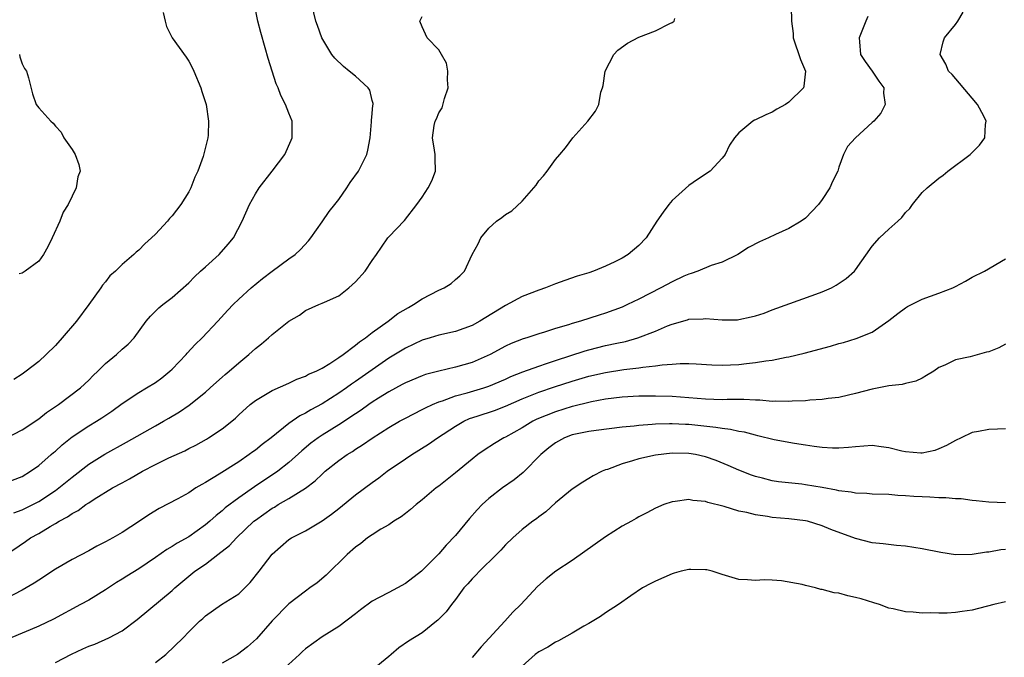
# Model space of a CAD drawing. Units: inches. Extents: x 2535000 to 2538000, y 1548000 to 1551000.
# Drawn here: x 2535119 to 2535237, y 1548609 to 1548685 of the extents above; entities that cross this region are included whole.
import ezdxf

# ---------------------------------------------------------------- set-up
doc = ezdxf.new("R2010")
doc.units = ezdxf.units.IN
doc.header["$MEASUREMENT"] = 0
doc.layers.add('LD25351548_2ft', color=21, linetype='Continuous')

msp = doc.modelspace()

# ---------------------------------------------------------------- linework, layer by layer
at = {"layer": 'LD25351548_2ft'}
for points, elevation in [([(2535117, 1548629.6), (2535119, 1548630.37), (2535120.02, 1548631), (2535121, 1548631.69), (2535122.51, 1548633), (2535122.76, 1548633.24), (2535123, 1548633.42), (2535123.82, 1548634.18), (2535125, 1548635.12), (2535127, 1548636.45), (2535127.94, 1548637), (2535128.59, 1548637.41), (2535129.78, 1548638.22), (2535131, 1548639.13), (2535133, 1548640.46), (2535133.93, 1548641), (2535135, 1548641.66), (2535135.78, 1548642.22), (2535136.74, 1548643), (2535137, 1548643.25), (2535138.68, 1548645), (2535138.82, 1548645.18), (2535139.79, 1548646.21), (2535140.62, 1548647), (2535142.51, 1548649), (2535143.69, 1548650.31), (2535144.34, 1548651), (2535145, 1548651.64), (2535146.51, 1548653), (2535147.87, 1548654.13), (2535149, 1548655.02), (2535151, 1548656.5), (2535151.77, 1548657), (2535152.4, 1548657.6), (2535153.36, 1548658.64), (2535153.64, 1548659), (2535155, 1548660.91), (2535155.85, 1548662.15), (2535156.53, 1548663), (2535157, 1548663.61), (2535157.98, 1548665), (2535158.37, 1548665.63), (2535159.37, 1548667), (2535160.38, 1548669), (2535160.5, 1548669.5), (2535160.75, 1548671), (2535160.91, 1548672.91), (2535160.91, 1548673.09), (2535161, 1548673.91), (2535161.08, 1548674.92), (2535161.11, 1548675), (2535161.11, 1548675.11), (2535161, 1548675.49), (2535160.71, 1548676.71), (2535160.53, 1548677), (2535159, 1548678.39), (2535158.25, 1548679), (2535157.55, 1548679.55), (2535156.54, 1548680.54), (2535156.18, 1548681), (2535154.97, 1548683), (2535154.46, 1548684.47), (2535154.23, 1548685), (2535153.77, 1548687)], 7794), ([(2535211.29, 1548686.71), (2535211.3, 1548685), (2535211.52, 1548683.52), (2535211.52, 1548683), (2535212.38, 1548680.38), (2535213.01, 1548679), (2535212.79, 1548677.21), (2535212.74, 1548677), (2535211, 1548675.27), (2535210.61, 1548675), (2535209.57, 1548674.43), (2535209, 1548674.06), (2535208.23, 1548673.77), (2535207, 1548673.15), (2535206.88, 1548673.12), (2535206.68, 1548673), (2535205, 1548671.6), (2535204.47, 1548671), (2535203.87, 1548670.13), (2535203.35, 1548669), (2535203, 1548668.54), (2535201.54, 1548667), (2535200.02, 1548665.98), (2535199, 1548665.26), (2535197, 1548663.47), (2535196.59, 1548663), (2535195.92, 1548662.08), (2535195.15, 1548661), (2535193.87, 1548659), (2535193, 1548658.1), (2535191.73, 1548657), (2535191, 1548656.57), (2535190.12, 1548656.12), (2535189, 1548655.59), (2535187.56, 1548655), (2535187, 1548654.82), (2535185.59, 1548654.41), (2535184.11, 1548653.89), (2535183, 1548653.49), (2535181.79, 1548653), (2535181, 1548652.74), (2535179, 1548651.95), (2535177, 1548650.9), (2535173.94, 1548649), (2535173, 1548648.47), (2535171, 1548647.76), (2535169, 1548647.33), (2535167.95, 1548647), (2535167, 1548646.73), (2535165, 1548645.78), (2535163, 1548644.56), (2535161, 1548643.18), (2535159, 1548641.76), (2535158.54, 1548641.46), (2535157.93, 1548641), (2535157, 1548640.35), (2535155, 1548639.08), (2535153.65, 1548638.35), (2535153, 1548637.96), (2535152.34, 1548637.66), (2535151, 1548636.72), (2535148.87, 1548635), (2535147.81, 1548634.19), (2535147, 1548633.53), (2535146.68, 1548633.32), (2535146.27, 1548633), (2535145, 1548632.15), (2535142.64, 1548630.64), (2535141, 1548629.64), (2535140.57, 1548629.43), (2535139.87, 1548629), (2535139, 1548628.43), (2535137.7, 1548627.7), (2535135.47, 1548626.53), (2535134.23, 1548625.77), (2535133.08, 1548625), (2535131, 1548623.66), (2535129.89, 1548623), (2535129, 1548622.52), (2535127.98, 1548622.02), (2535127, 1548621.47), (2535125, 1548620.4), (2535123, 1548619.24), (2535121, 1548617.95), (2535120.44, 1548617.56), (2535119, 1548616.72), (2535117, 1548615.71)], 7800), ([(2535117, 1548634.94), (2535119, 1548635.95), (2535121, 1548637.28), (2535121.94, 1548638.06), (2535123.37, 1548639), (2535126.03, 1548641), (2535127, 1548641.92), (2535127.53, 1548642.47), (2535128.09, 1548643), (2535129, 1548643.91), (2535130.34, 1548645), (2535131, 1548645.63), (2535131.74, 1548646.26), (2535132.44, 1548647), (2535133.91, 1548649), (2535134.41, 1548649.59), (2535135.41, 1548650.59), (2535135.89, 1548651), (2535137, 1548651.84), (2535139, 1548653.62), (2535139.68, 1548654.32), (2535140.43, 1548655), (2535141, 1548655.53), (2535142.65, 1548657), (2535143.75, 1548658.25), (2535144.37, 1548659), (2535145.42, 1548661), (2535146.3, 1548663), (2535147, 1548664.28), (2535147.46, 1548665), (2535149.02, 1548667), (2535150.51, 1548669), (2535151.28, 1548670.72), (2535151.39, 1548671), (2535151.4, 1548673), (2535151, 1548673.96), (2535150.61, 1548675), (2535150.06, 1548676.06), (2535149.71, 1548677), (2535149.49, 1548677.49), (2535149, 1548679), (2535148.53, 1548680.53), (2535148.19, 1548681.81), (2535147.65, 1548683.65), (2535147.29, 1548685), (2535147, 1548686.41)], 7792), ([(2535220.46, 1548685.54), (2535220.22, 1548685), (2535219.43, 1548683), (2535219.49, 1548682.51), (2535219.61, 1548681), (2535220.14, 1548680.14), (2535220.98, 1548679), (2535221.8, 1548677.8), (2535222.39, 1548677), (2535222.37, 1548676.37), (2535222.54, 1548675), (2535222.03, 1548673.97), (2535221.18, 1548673), (2535221, 1548672.82), (2535218.99, 1548671), (2535218.05, 1548669.95), (2535217.55, 1548669), (2535217, 1548667.46), (2535216.86, 1548667), (2535216.25, 1548665.75), (2535215.93, 1548665), (2535215, 1548663.58), (2535214.54, 1548663), (2535213, 1548661.37), (2535212.48, 1548661), (2535211, 1548660.14), (2535209.41, 1548659.41), (2535208.56, 1548659), (2535207.48, 1548658.52), (2535206.17, 1548657.83), (2535204.88, 1548657), (2535203, 1548656.08), (2535201.68, 1548655.68), (2535200.08, 1548655), (2535199.28, 1548654.72), (2535199, 1548654.66), (2535198.39, 1548654.39), (2535197, 1548653.74), (2535195.62, 1548653), (2535193, 1548651.66), (2535191.65, 1548651), (2535191, 1548650.7), (2535189, 1548649.95), (2535188.26, 1548649.74), (2535186.01, 1548649), (2535185, 1548648.72), (2535184.58, 1548648.58), (2535183, 1548648.13), (2535181.7, 1548647.7), (2535181, 1548647.5), (2535179.55, 1548647), (2535179.12, 1548646.88), (2535177.69, 1548646.31), (2535177, 1548645.99), (2535175.16, 1548645), (2535173, 1548644.06), (2535171, 1548643.49), (2535169, 1548643.02), (2535167.41, 1548642.59), (2535167, 1548642.44), (2535165, 1548641.61), (2535164.61, 1548641.39), (2535163, 1548640.53), (2535161.75, 1548639.75), (2535161, 1548639.27), (2535160.6, 1548639), (2535159.68, 1548638.32), (2535159, 1548637.89), (2535157, 1548636.55), (2535155, 1548635.31), (2535154.53, 1548635), (2535153.65, 1548634.35), (2535152.55, 1548633.45), (2535151, 1548632.04), (2535149.67, 1548631), (2535146.88, 1548629.12), (2535145, 1548627.82), (2535143.39, 1548626.61), (2535143, 1548626.25), (2535142.3, 1548625.7), (2535141.52, 1548625), (2535141, 1548624.56), (2535139, 1548623.14), (2535137.63, 1548622.37), (2535137, 1548621.97), (2535136.38, 1548621.62), (2535135, 1548620.64), (2535133, 1548619.3), (2535131.58, 1548618.42), (2535131, 1548618.05), (2535130.34, 1548617.66), (2535129, 1548616.79), (2535127, 1548615.55), (2535126.03, 1548615), (2535122.76, 1548613.24), (2535121, 1548612.4), (2535119.98, 1548611.98), (2535119, 1548611.56), (2535117, 1548610.75)], 7802), ([(2535117, 1548620.95), (2535119.42, 1548622.58), (2535120.02, 1548623), (2535121, 1548623.54), (2535122.36, 1548624.36), (2535123, 1548624.72), (2535123.46, 1548625), (2535124.47, 1548625.53), (2535125, 1548625.93), (2535125.72, 1548626.28), (2535126.66, 1548627), (2535127, 1548627.23), (2535127.67, 1548627.67), (2535129.85, 1548629), (2535131, 1548629.62), (2535131.9, 1548630.1), (2535133.46, 1548631), (2535135, 1548631.83), (2535136.61, 1548632.61), (2535138.53, 1548633.47), (2535139, 1548633.72), (2535139.86, 1548634.14), (2535141.14, 1548634.86), (2535141.37, 1548635), (2535143, 1548636.08), (2535144.17, 1548637), (2535144.62, 1548637.38), (2535145, 1548637.75), (2535146.39, 1548639), (2535147, 1548639.5), (2535149, 1548640.69), (2535151, 1548641.56), (2535151.95, 1548642.05), (2535153, 1548642.39), (2535153.37, 1548642.63), (2535154.27, 1548643), (2535155, 1548643.37), (2535155.92, 1548643.92), (2535157, 1548644.63), (2535157.52, 1548645), (2535159, 1548646.12), (2535159.48, 1548646.52), (2535160.19, 1548647), (2535161, 1548647.65), (2535162.92, 1548649), (2535164.09, 1548649.91), (2535165.35, 1548650.65), (2535165.98, 1548651), (2535167, 1548651.69), (2535169, 1548652.73), (2535169.64, 1548653), (2535170.47, 1548653.53), (2535171, 1548654.02), (2535171.54, 1548654.46), (2535172.07, 1548655), (2535173.01, 1548657), (2535173.71, 1548658.29), (2535174.05, 1548659), (2535175, 1548660.18), (2535175.94, 1548661), (2535176.56, 1548661.44), (2535177, 1548661.81), (2535177.75, 1548662.25), (2535179, 1548663.41), (2535180.42, 1548665), (2535180.68, 1548665.32), (2535181, 1548665.84), (2535181.56, 1548666.44), (2535182, 1548667), (2535183, 1548668.39), (2535183.52, 1548669), (2535184.22, 1548669.78), (2535185.07, 1548671), (2535186.89, 1548673), (2535187.82, 1548674.18), (2535188.2, 1548675), (2535188.46, 1548676.46), (2535188.63, 1548677), (2535188.71, 1548677.29), (2535188.98, 1548679), (2535190.02, 1548681), (2535190.49, 1548681.51), (2535191.65, 1548682.35), (2535193, 1548683.08), (2535195, 1548683.85), (2535196.73, 1548684.73), (2535197, 1548684.83), (2535197.22, 1548685), (2535197.31, 1548685.31)], 7798), ([(2535135.95, 1548686.05), (2535136.17, 1548685), (2535136.34, 1548684.34), (2535137, 1548683), (2535138.68, 1548680.68), (2535139, 1548680.18), (2535139.42, 1548679.42), (2535139.61, 1548679), (2535140.45, 1548677), (2535140.57, 1548676.57), (2535141.08, 1548675), (2535141.39, 1548673), (2535141.32, 1548671.32), (2535141.29, 1548671), (2535140.75, 1548668.75), (2535140.11, 1548667), (2535139.73, 1548666.27), (2535139.25, 1548665), (2535139, 1548664.53), (2535138.04, 1548663), (2535137, 1548661.65), (2535136.69, 1548661.31), (2535136.46, 1548661), (2535135, 1548659.44), (2535134.55, 1548659), (2535133.73, 1548658.27), (2535133, 1548657.51), (2535132.7, 1548657.3), (2535132.4, 1548657), (2535131, 1548655.8), (2535130.21, 1548655), (2535129.55, 1548654.45), (2535129, 1548653.74), (2535128.66, 1548653.34), (2535128.45, 1548653), (2535127.02, 1548651.02), (2535125.53, 1548649), (2535123.83, 1548647), (2535123, 1548646.09), (2535121.91, 1548645), (2535121, 1548644.17), (2535119.49, 1548643), (2535119, 1548642.65), (2535118, 1548642)], 7790), ([(2535118, 1548626), (2535119, 1548626.36), (2535120.31, 1548627), (2535121, 1548627.36), (2535123, 1548628.7), (2535123.41, 1548629), (2535125, 1548630.31), (2535127, 1548631.87), (2535128.94, 1548633.06), (2535131.53, 1548634.47), (2535135, 1548636.46), (2535135.98, 1548637), (2535136.63, 1548637.37), (2535137.88, 1548638.12), (2535139.07, 1548638.93), (2535141, 1548640.48), (2535141.59, 1548641), (2535142.32, 1548641.68), (2535143, 1548642.27), (2535143.38, 1548642.62), (2535143.85, 1548643), (2535145, 1548643.99), (2535146.23, 1548645), (2535147, 1548645.71), (2535147.72, 1548646.28), (2535148.56, 1548647), (2535149, 1548647.42), (2535151, 1548649), (2535152.29, 1548649.71), (2535153, 1548650.29), (2535154.62, 1548651), (2535155, 1548651.15), (2535155.29, 1548651.29), (2535157, 1548652.04), (2535158.22, 1548653), (2535159, 1548653.72), (2535160.17, 1548655), (2535161, 1548656.27), (2535161.52, 1548657), (2535162.12, 1548657.88), (2535162.89, 1548659), (2535163, 1548659.13), (2535164.9, 1548661.1), (2535166.37, 1548663), (2535167, 1548663.86), (2535167.73, 1548665), (2535168.15, 1548665.85), (2535168.62, 1548667), (2535168.55, 1548668.55), (2535168.56, 1548669), (2535168.49, 1548669.51), (2535168.23, 1548671), (2535168.46, 1548672.46), (2535168.57, 1548673), (2535168.72, 1548673.28), (2535169, 1548673.98), (2535169.4, 1548674.6), (2535169.7, 1548675.7), (2535170.13, 1548677), (2535170.05, 1548677.95), (2535170.09, 1548679), (2535169.94, 1548679.94), (2535169.32, 1548681), (2535169, 1548681.57), (2535167.6, 1548683), (2535167, 1548684.3), (2535166.71, 1548685), (2535167, 1548685.57)], 7796), ([(2535123, 1548608.06), (2535124.93, 1548609.07), (2535126.3, 1548609.7), (2535127, 1548610.02), (2535127.73, 1548610.27), (2535129.4, 1548611), (2535131, 1548611.85), (2535132.8, 1548613.2), (2535137, 1548616.7), (2535137.33, 1548617), (2535139, 1548618.42), (2535139.74, 1548619), (2535141, 1548619.87), (2535142.51, 1548621), (2535143.9, 1548622.1), (2535144.72, 1548623), (2535146.81, 1548625), (2535147, 1548625.15), (2535149, 1548626.56), (2535149.29, 1548626.71), (2535149.74, 1548627), (2535151, 1548627.73), (2535153, 1548628.97), (2535154.16, 1548629.84), (2535155, 1548630.67), (2535155.38, 1548631), (2535157, 1548632.28), (2535158.01, 1548633), (2535158.63, 1548633.37), (2535159, 1548633.63), (2535159.85, 1548634.15), (2535161, 1548634.97), (2535163, 1548636.23), (2535164.3, 1548637), (2535165, 1548637.38), (2535167, 1548638.39), (2535167.39, 1548638.61), (2535168.25, 1548639), (2535169, 1548639.31), (2535169.45, 1548639.45), (2535171, 1548640.04), (2535172.4, 1548640.4), (2535174.41, 1548641), (2535175, 1548641.2), (2535177, 1548642.05), (2535177.65, 1548642.35), (2535179.09, 1548642.91), (2535181, 1548643.62), (2535181.92, 1548643.91), (2535183, 1548644.3), (2535186.55, 1548645.45), (2535187, 1548645.58), (2535189, 1548646.07), (2535190.38, 1548646.38), (2535191.42, 1548646.58), (2535192.89, 1548647), (2535195, 1548647.82), (2535196.43, 1548648.43), (2535197, 1548648.65), (2535198.83, 1548649.17), (2535199, 1548649.24), (2535200.7, 1548649.3), (2535201, 1548649.33), (2535203, 1548649.15), (2535204.82, 1548649.18), (2535205, 1548649.19), (2535206.49, 1548649.51), (2535207, 1548649.64), (2535208.02, 1548649.98), (2535209, 1548650.35), (2535214.23, 1548652.23), (2535215, 1548652.51), (2535216.1, 1548653), (2535216.69, 1548653.31), (2535217.88, 1548654.12), (2535218.87, 1548655), (2535219, 1548655.16), (2535221, 1548658.01), (2535221.86, 1548659), (2535223, 1548660.06), (2535224.08, 1548661), (2535224.55, 1548661.45), (2535225, 1548662.02), (2535225.5, 1548662.5), (2535225.85, 1548663), (2535227, 1548664.43), (2535227.58, 1548665), (2535229, 1548666.17), (2535229.5, 1548666.5), (2535230.09, 1548667), (2535232.77, 1548669), (2535232.89, 1548669.1), (2535233, 1548669.23), (2535233.88, 1548670.12), (2535234.51, 1548671), (2535234.61, 1548672.61), (2535234.69, 1548673), (2535234.4, 1548673.6), (2535233.65, 1548675), (2535233, 1548675.74), (2535230.58, 1548678.58), (2535230.16, 1548679), (2535229.85, 1548679.85), (2535229.15, 1548681), (2535229.5, 1548682.5), (2535229.68, 1548683), (2535231, 1548684.6), (2535231.28, 1548685), (2535231.93, 1548686.07)], 7804), ([(2535118.68, 1548681), (2535118.72, 1548680.72), (2535119, 1548679.87), (2535119.3, 1548679.3), (2535119.53, 1548679), (2535119.79, 1548678.21), (2535120.26, 1548676.26), (2535120.68, 1548675), (2535121, 1548674.59), (2535122.45, 1548673), (2535122.74, 1548672.74), (2535123, 1548672.39), (2535123.69, 1548671.69), (2535124.01, 1548671), (2535125, 1548669.61), (2535125.37, 1548669), (2535125.8, 1548667.8), (2535125.96, 1548667), (2535125.68, 1548666.32), (2535125.5, 1548665), (2535125, 1548663.99), (2535124.55, 1548663), (2535123.92, 1548662.08), (2535123.55, 1548661), (2535122.63, 1548659), (2535122.08, 1548657.92), (2535121.56, 1548657), (2535121, 1548656.2), (2535119.38, 1548655), (2535119, 1548654.75), (2535118.67, 1548654.67)], 7788), ([(2535135, 1548608.04), (2535136.25, 1548609), (2535138.32, 1548611), (2535139, 1548611.73), (2535140.31, 1548613), (2535140.68, 1548613.32), (2535141, 1548613.64), (2535142.95, 1548615), (2535145, 1548616.31), (2535145.73, 1548617), (2535146.36, 1548617.64), (2535147.45, 1548619), (2535149, 1548621.05), (2535151, 1548622.8), (2535151.31, 1548623), (2535153, 1548623.86), (2535155, 1548625.05), (2535156.13, 1548625.87), (2535157, 1548626.55), (2535159, 1548628.17), (2535161, 1548629.65), (2535161.79, 1548630.21), (2535162.81, 1548631), (2535165, 1548632.51), (2535165.75, 1548633), (2535167.77, 1548634.23), (2535168.85, 1548635), (2535171, 1548636.42), (2535172.01, 1548637), (2535172.69, 1548637.31), (2535173.59, 1548637.59), (2535175.7, 1548638.3), (2535177, 1548638.82), (2535179, 1548639.69), (2535181, 1548640.48), (2535182.88, 1548641.12), (2535185, 1548641.82), (2535187, 1548642.41), (2535189, 1548642.86), (2535191.19, 1548643.19), (2535193, 1548643.39), (2535193.48, 1548643.48), (2535195, 1548643.63), (2535195.78, 1548643.78), (2535197, 1548643.86), (2535197.94, 1548643.94), (2535199, 1548643.93), (2535199.89, 1548643.89), (2535201.76, 1548643.76), (2535203, 1548643.72), (2535205, 1548643.81), (2535205.93, 1548643.93), (2535207, 1548644.03), (2535208.24, 1548644.24), (2535209, 1548644.32), (2535210.68, 1548644.68), (2535211, 1548644.73), (2535212.83, 1548645.17), (2535215.98, 1548646.02), (2535217, 1548646.32), (2535217.54, 1548646.46), (2535219.07, 1548646.93), (2535221, 1548647.7), (2535223, 1548649.08), (2535224.07, 1548649.93), (2535225, 1548650.6), (2535225.24, 1548650.76), (2535225.7, 1548651), (2535227, 1548651.65), (2535229, 1548652.35), (2535230.66, 1548653), (2535231, 1548653.16), (2535232.2, 1548653.8), (2535233, 1548654.27), (2535234.48, 1548655), (2535237, 1548656.5)], 7806), ([(2535237, 1548646.23), (2535236.2, 1548645.8), (2535235, 1548645.34), (2535234.73, 1548645.27), (2535232.74, 1548644.74), (2535231, 1548644.37), (2535229.72, 1548643.72), (2535229, 1548643.43), (2535228.4, 1548643), (2535227.52, 1548642.48), (2535227, 1548642.18), (2535226.22, 1548641.79), (2535225, 1548641.51), (2535224.61, 1548641.39), (2535223, 1548641.23), (2535221, 1548640.86), (2535219, 1548640.32), (2535218.14, 1548640.14), (2535217, 1548639.85), (2535215.72, 1548639.72), (2535215, 1548639.59), (2535213.52, 1548639.52), (2535213, 1548639.45), (2535211.39, 1548639.39), (2535211, 1548639.35), (2535209.39, 1548639.39), (2535209, 1548639.38), (2535207.52, 1548639.52), (2535207, 1548639.51), (2535205.6, 1548639.6), (2535205, 1548639.59), (2535203.6, 1548639.6), (2535203, 1548639.58), (2535201, 1548639.63), (2535197, 1548639.95), (2535195, 1548640.02), (2535193, 1548640.01), (2535191, 1548639.9), (2535189, 1548639.64), (2535187.33, 1548639.33), (2535187, 1548639.26), (2535185.2, 1548638.8), (2535185, 1548638.76), (2535183, 1548638.14), (2535180.76, 1548637.24), (2535180.28, 1548637), (2535179, 1548636.2), (2535177, 1548635.09), (2535176.81, 1548635), (2535175.67, 1548634.33), (2535174.46, 1548633.54), (2535173.68, 1548633), (2535173, 1548632.46), (2535171, 1548630.81), (2535169, 1548629.23), (2535168.68, 1548629), (2535167, 1548627.57), (2535166.3, 1548627), (2535165.6, 1548626.4), (2535165, 1548625.95), (2535164.48, 1548625.52), (2535163.59, 1548625), (2535163, 1548624.59), (2535162.04, 1548624.04), (2535161, 1548623.38), (2535160.45, 1548623), (2535159.66, 1548622.34), (2535159, 1548621.9), (2535157.99, 1548621), (2535155.47, 1548618.53), (2535154.39, 1548617.61), (2535153.54, 1548617), (2535153, 1548616.63), (2535151, 1548615.1), (2535149, 1548613.04), (2535147.12, 1548610.88), (2535146.07, 1548609.93), (2535144.86, 1548609), (2535143, 1548607.97)], 7808), ([(2535237, 1548636.09), (2535236.03, 1548636.04), (2535235, 1548636.01), (2535233.76, 1548635.76), (2535233, 1548635.65), (2535231.69, 1548635), (2535231, 1548634.69), (2535229.93, 1548634.07), (2535229, 1548633.67), (2535228.51, 1548633.49), (2535227, 1548633.18), (2535226.82, 1548633.18), (2535225, 1548633.34), (2535224.57, 1548633.43), (2535223, 1548633.8), (2535222.09, 1548633.91), (2535221, 1548634.07), (2535219, 1548633.94), (2535218.15, 1548633.85), (2535217, 1548633.75), (2535216.24, 1548633.76), (2535215, 1548633.84), (2535214.04, 1548633.96), (2535213, 1548634.14), (2535211.67, 1548634.33), (2535209.23, 1548634.77), (2535207.26, 1548635.26), (2535207, 1548635.31), (2535205.67, 1548635.67), (2535205, 1548635.77), (2535204.01, 1548636.01), (2535203, 1548636.11), (2535202.25, 1548636.25), (2535199, 1548636.59), (2535198.6, 1548636.6), (2535197, 1548636.69), (2535196.67, 1548636.67), (2535195, 1548636.65), (2535194.6, 1548636.6), (2535193, 1548636.5), (2535192.42, 1548636.42), (2535191, 1548636.27), (2535187.9, 1548635.9), (2535187, 1548635.77), (2535185, 1548635.35), (2535184.09, 1548635), (2535183, 1548634.42), (2535182.21, 1548633.79), (2535181.26, 1548633), (2535179.14, 1548630.86), (2535178.03, 1548629.97), (2535176.66, 1548629), (2535175, 1548627.75), (2535174.2, 1548627), (2535173.62, 1548626.38), (2535172.68, 1548625.32), (2535171, 1548623.3), (2535169.87, 1548622.13), (2535169, 1548621.11), (2535166.94, 1548619), (2535165, 1548617.54), (2535164.05, 1548617), (2535163, 1548616.47), (2535161.85, 1548615.85), (2535161, 1548615.42), (2535159.61, 1548614.39), (2535159, 1548613.91), (2535157, 1548612.39), (2535155, 1548611.14), (2535153, 1548609.69), (2535152.63, 1548609.37), (2535152.28, 1548609), (2535150.08, 1548607)], 7810), ([(2535237, 1548627.21), (2535235, 1548627.31), (2535233.47, 1548627.47), (2535233, 1548627.49), (2535231.68, 1548627.68), (2535231, 1548627.69), (2535229.82, 1548627.82), (2535229, 1548627.83), (2535227.9, 1548627.9), (2535227, 1548627.92), (2535225.98, 1548627.98), (2535225, 1548628.06), (2535224.09, 1548628.09), (2535223, 1548628.21), (2535221, 1548628.27), (2535220.34, 1548628.34), (2535219, 1548628.36), (2535218.48, 1548628.48), (2535217, 1548628.64), (2535216.72, 1548628.72), (2535215, 1548629.04), (2535213, 1548629.39), (2535212.55, 1548629.45), (2535209.74, 1548629.74), (2535209, 1548629.87), (2535207.82, 1548630.18), (2535207, 1548630.37), (2535206.53, 1548630.53), (2535205, 1548631.13), (2535203.71, 1548631.71), (2535202.28, 1548632.28), (2535201, 1548632.73), (2535199.8, 1548633), (2535199, 1548633.14), (2535197, 1548633.19), (2535195, 1548632.95), (2535193, 1548632.49), (2535192.25, 1548632.25), (2535191, 1548631.9), (2535189.23, 1548631.23), (2535189, 1548631.16), (2535188.59, 1548631), (2535187.54, 1548630.46), (2535187, 1548630.12), (2535186.29, 1548629.71), (2535185, 1548628.85), (2535183, 1548627.22), (2535181.85, 1548626.15), (2535181, 1548625.54), (2535180.71, 1548625.29), (2535180.29, 1548625), (2535179, 1548624), (2535177.88, 1548623), (2535177, 1548622.17), (2535176.45, 1548621.55), (2535175.93, 1548621), (2535173.87, 1548619), (2535173.46, 1548618.54), (2535173, 1548618.11), (2535172.49, 1548617.51), (2535172.02, 1548617), (2535171, 1548615.61), (2535170.51, 1548615), (2535169.88, 1548614.12), (2535168.88, 1548613.12), (2535168.72, 1548613), (2535167, 1548611.62), (2535165.37, 1548610.63), (2535164.19, 1548609.81), (2535163.28, 1548609), (2535163, 1548608.79), (2535161, 1548607.14)], 7812), ([(2535237, 1548621.62), (2535236.43, 1548621.57), (2535235, 1548621.3), (2535234.72, 1548621.28), (2535233, 1548621), (2535231, 1548620.99), (2535229.25, 1548621.25), (2535227, 1548621.7), (2535225, 1548622.03), (2535223.9, 1548622.1), (2535222.3, 1548622.3), (2535221, 1548622.42), (2535219, 1548622.95), (2535216.03, 1548624.03), (2535215, 1548624.46), (2535213.25, 1548625), (2535213, 1548625.06), (2535211, 1548625.3), (2535209, 1548625.47), (2535208.43, 1548625.57), (2535207, 1548625.76), (2535205.96, 1548626.04), (2535205, 1548626.22), (2535203.22, 1548626.78), (2535201.26, 1548627.26), (2535201, 1548627.37), (2535199.48, 1548627.48), (2535199, 1548627.61), (2535197.36, 1548627.36), (2535197, 1548627.35), (2535196, 1548627), (2535195, 1548626.59), (2535193.97, 1548626.03), (2535193, 1548625.55), (2535192.68, 1548625.32), (2535192.13, 1548625), (2535191, 1548624.4), (2535189, 1548623.12), (2535185, 1548620.29), (2535183.03, 1548619), (2535181.89, 1548618.11), (2535180.83, 1548617.17), (2535178.85, 1548615), (2535177.9, 1548614.1), (2535176.92, 1548613), (2535174.07, 1548609.93), (2535173, 1548608.66)], 7814), ([(2535237, 1548615.32), (2535235.59, 1548615), (2535233, 1548614.34), (2535231.81, 1548614.19), (2535231, 1548614.06), (2535229.99, 1548613.99), (2535229, 1548613.98), (2535227.99, 1548614.01), (2535227, 1548613.99), (2535225.91, 1548614.09), (2535225, 1548614.12), (2535223.52, 1548614.48), (2535223, 1548614.58), (2535221.89, 1548615), (2535221.21, 1548615.21), (2535219.68, 1548615.68), (2535219, 1548615.86), (2535218.07, 1548616.07), (2535217, 1548616.36), (2535216.43, 1548616.43), (2535215, 1548616.81), (2535214.82, 1548616.82), (2535214.18, 1548617), (2535213, 1548617.28), (2535212.59, 1548617.41), (2535210.13, 1548617.87), (2535209, 1548617.94), (2535208.03, 1548617.97), (2535207, 1548617.9), (2535206.03, 1548617.97), (2535205, 1548618), (2535203, 1548618.6), (2535201.8, 1548619), (2535201.16, 1548619.16), (2535201, 1548619.18), (2535199.22, 1548619.22), (2535199, 1548619.21), (2535198.06, 1548619), (2535197.24, 1548618.76), (2535197, 1548618.71), (2535195, 1548617.83), (2535194.45, 1548617.55), (2535193.44, 1548617), (2535192.05, 1548616.05), (2535190.55, 1548615), (2535189, 1548614.02), (2535188.41, 1548613.59), (2535187, 1548612.73), (2535186.41, 1548612.41), (2535185, 1548611.57), (2535183.36, 1548610.64), (2535183, 1548610.51), (2535182.1, 1548609.9), (2535181, 1548609.35), (2535180.56, 1548609), (2535179, 1548607.62)], 7816)]:
    msp.add_lwpolyline(points, dxfattribs=dict(at, elevation=elevation))

doc.saveas('drawing.dxf')
